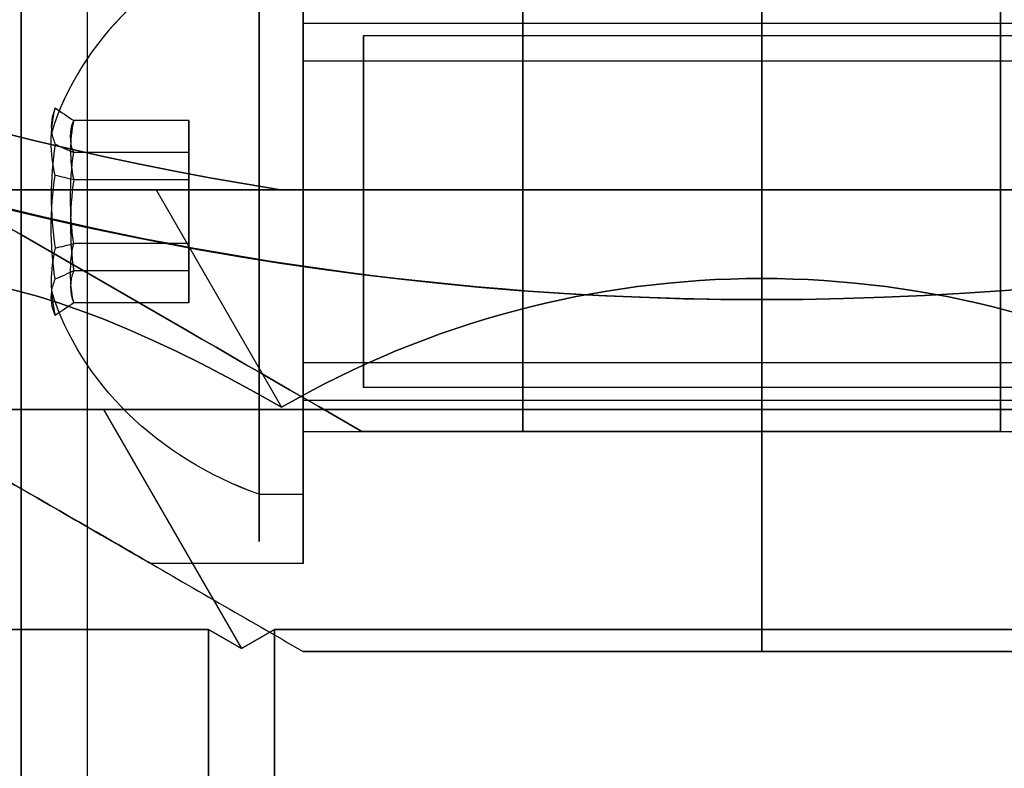
# Model space of a CAD drawing. Units: millimetres. Extents: x -1132 to 10016, y -592 to 7552.
# Drawn here: x 2632 to 2654, y 3998 to 4015 of the extents above; entities that cross this region are included whole.
import ezdxf

# ---------------------------------------------------------------- set-up
doc = ezdxf.new("R2010")
doc.units = ezdxf.units.MM
doc.layers.add('Dimensions', color=7, linetype='Continuous')
doc.styles.get("Standard").update_dxf_attribs({"font": 'arial.ttf'})
doc.dimstyles.new('Leikkiset keinu', dxfattribs={"dimtxt": 150, "dimasz": 2.5, "dimexe": 0.06, "dimexo": 0.625, "dimtad": 0, "dimtih": 1, "dimtoh": 1, "dimdec": 0, "dimtxsty": 'Standard', "dimcen": 2.5, "dimadec": 0, "dimazin": 0, "dimtfac": 1, "dimtmove": 0, "dimatfit": 3, "dimfxl": 1, "dimarcsym": 0})

# ---------------------------------------------------------------- blocks, each defined once
blk = doc.blocks.new('*D32')
at = {"layer": 'Defpoints', "color": 0, "transparency": 16777216}
for p in [(-905.212, 6347.692), (2766.482, 6347.692), (2576.82, 314.834)]:
    blk.add_point(p, dxfattribs=at)
at = {"layer": 'Dimensions', "color": 0, "lineweight": -2, "transparency": 16777216}
for p, q in [((2765.857, 6347.692), (-905.272, 6347.692)), ((-905.212, 6345.192), (-905.212, 3408.463)), ((-905.212, 317.334), (-905.212, 3254.063)), ((2576.195, 314.834), (-905.272, 314.834))]:
    blk.add_line(p, q, dxfattribs=at)
at = {"layer": 'Dimensions', "color": 0, "transparency": 16777216}
for points in [[(-904.795, 6345.192), (-905.629, 6345.192), (-905.212, 6347.692)], [(-905.629, 317.334), (-904.795, 317.334), (-905.212, 314.834)]]:
    blk.add_solid(points, dxfattribs=at)
at = {"layer": 'Dimensions', "color": 0, "transparency": 16777216, "insert": (-905.212, 3331.263), "char_height": 150, "attachment_point": 5}
blk.add_mtext('6033', dxfattribs=at)
blk = doc.blocks.new('*D34')
at = {"layer": 'Defpoints', "color": 0, "transparency": 16777216}
for p in [(2638.331, 4160.692), (1843.3, 2500.692), (2638.331, 2500.692)]:
    blk.add_point(p, dxfattribs=at)
at = {"layer": 'Dimensions', "color": 0, "lineweight": -2, "transparency": 16777216}
for p, q in [((2637.706, 4160.692), (1843.24, 4160.692)), ((1843.3, 4158.192), (1843.3, 3407.892)), ((1843.3, 2503.192), (1843.3, 3253.492)), ((2637.706, 2500.692), (1843.24, 2500.692))]:
    blk.add_line(p, q, dxfattribs=at)
at = {"layer": 'Dimensions', "color": 0, "transparency": 16777216}
for points in [[(1843.717, 4158.192), (1842.884, 4158.192), (1843.3, 4160.692)], [(1842.884, 2503.192), (1843.717, 2503.192), (1843.3, 2500.692)]]:
    blk.add_solid(points, dxfattribs=at)
at = {"layer": 'Dimensions', "color": 0, "transparency": 16777216, "insert": (1843.3, 3330.692), "char_height": 150, "attachment_point": 5}
blk.add_mtext('1660', dxfattribs=at)

msp = doc.modelspace()

# ---------------------------------------------------------------- linework, layer by layer
at = {"extrusion": (1, -1.88738e-15, -1.00831e-16)}
for p, q in [((2648.767, 4020.692, -2456.199), (2648.767, 4008.692, -2456.199)), ((2648.767, 4008.692, -2391.199), (2648.767, 4020.692, -2391.199)), ((2648.767, 4000.692, -2397.094), (2648.767, 4008.692, -2391.199)), ((2648.767, 4008.692, -2456.199), (2648.767, 4000.692, -2450.303)), ((2648.767, 4005.692, -2435.038), (2648.767, 4005.692, -2412.359)), ((2648.767, 4000.692, -2450.303), (2648.767, 4000.692, -2397.094))]:
    msp.add_line(p, q, dxfattribs=at)
for p, q in [((2648.767, 4008.692, -2391.199), (2648.767, 4020.692, -2391.199)), ((2648.767, 4008.692, -2391.199), (2648.767, 4020.692, -2391.199)), ((2631.917, 4015.692, -2313.665), (2631.917, 2645.692, -2313.665)), ((2631.917, 4015.692, -2313.665), (2631.917, 2645.692, -2313.665)), ((2631.917, 3982.346, -2313.665), (2631.917, 4015.692, -2313.665)), ((2631.917, 3982.346, -2313.665), (2631.917, 4015.692, -2313.665)), ((2633.417, 4015.692, -2313.665), (2633.417, 2645.692, -2313.665)), ((2633.417, 4015.692, -2313.665), (2633.417, 2645.692, -2313.665)), ((2638.331, 4014.975, -2441.12), (2659.731, 4014.975, -2441.12)), ((2638.331, 4014.975, -2441.12), (2659.731, 4014.975, -2441.12)), ((2638.331, 4014.975, -2401.12), (2659.731, 4014.975, -2401.12)), ((2638.331, 4014.975, -2401.12), (2659.731, 4014.975, -2401.12)), ((2659.203, 4014.692, -2443.699), (2639.703, 4014.692, -2443.699)), ((2659.203, 4014.692, -2443.699), (2639.703, 4014.692, -2443.699)), ((2659.203, 4014.692, -2403.699), (2639.703, 4014.692, -2403.699)), ((2659.203, 4014.692, -2403.699), (2639.703, 4014.692, -2403.699)), ((2638.331, 4014.119, -2441.636), (2659.731, 4014.119, -2441.636)), ((2638.331, 4014.119, -2441.636), (2659.731, 4014.119, -2441.636)), ((2638.331, 4014.119, -2401.636), (2659.731, 4014.119, -2401.636)), ((2638.331, 4014.119, -2401.636), (2659.731, 4014.119, -2401.636)), ((2637.821, 4011.192, -2341.165), (2659.713, 4011.192, -2341.165)), ((2648.767, 4000.692, -2397.094), (2648.767, 4008.692, -2391.199)), ((2648.767, 4008.692, -2456.199), (2648.767, 4000.692, -2450.303)), ((2648.767, 4008.692, -2456.199), (2648.767, 4000.692, -2450.303)), ((2648.767, 4000.692, -2397.094), (2648.767, 4008.692, -2391.199)), ((2638.331, 4007.265, -2445.762), (2659.731, 4007.265, -2445.762)), ((2638.331, 4007.265, -2445.762), (2659.731, 4007.265, -2445.762)), ((2638.331, 4007.265, -2405.762), (2659.731, 4007.265, -2405.762)), ((2638.331, 4007.265, -2405.762), (2659.731, 4007.265, -2405.762)), ((2659.203, 4006.692, -2443.699), (2639.703, 4006.692, -2443.699)), ((2659.203, 4006.692, -2443.699), (2639.703, 4006.692, -2443.699)), ((2659.203, 4006.692, -2403.699), (2639.703, 4006.692, -2403.699)), ((2659.203, 4006.692, -2403.699), (2639.703, 4006.692, -2403.699)), ((2638.331, 4006.408, -2446.278), (2659.731, 4006.408, -2446.278)), ((2638.331, 4006.408, -2446.278), (2659.731, 4006.408, -2446.278)), ((2638.331, 4006.408, -2406.278), (2659.731, 4006.408, -2406.278)), ((2638.331, 4006.408, -2406.278), (2659.731, 4006.408, -2406.278)), ((2638.331, 4005.692, -2403.699), (2648.767, 4005.692, -2403.699)), ((2638.331, 4005.692, -2443.699), (2648.767, 4005.692, -2443.699)), ((2638.331, 4005.692, -2403.699), (2648.767, 4005.692, -2403.699)), ((2638.331, 4005.692, -2443.699), (2648.767, 4005.692, -2443.699)), ((2643.331, 4005.692, -2431.699), (2639.671, 4005.692, -2431.699)), ((2643.331, 4005.692, -2415.699), (2639.671, 4005.692, -2415.699)), ((2648.767, 4005.692, -2412.359), (2643.331, 4005.692, -2412.359)), ((2643.331, 4005.692, -2435.038), (2648.767, 4005.692, -2435.038)), ((2654.203, 4005.692, -2412.359), (2648.767, 4005.692, -2412.359)), ((2648.767, 4005.692, -2443.699), (2659.203, 4005.692, -2443.699)), ((2648.767, 4005.692, -2403.699), (2659.203, 4005.692, -2403.699)), ((2648.767, 4005.692, -2403.699), (2659.203, 4005.692, -2403.699)), ((2648.767, 4005.692, -2443.699), (2659.203, 4005.692, -2443.699)), ((2648.767, 4005.692, -2435.038), (2654.203, 4005.692, -2435.038)), ((2654.203, 4005.692, -2415.699), (2657.863, 4005.692, -2415.699)), ((2654.203, 4005.692, -2431.699), (2657.863, 4005.692, -2431.699)), ((2637.331, 4004.266, -2447.567), (2638.331, 4004.266, -2447.567)), ((2637.331, 4004.266, -2447.567), (2638.331, 4004.266, -2447.567)), ((2637.331, 4004.266, -2407.567), (2638.331, 4004.266, -2407.567)), ((2637.331, 4004.266, -2407.567), (2638.331, 4004.266, -2407.567)), ((2638.331, 4002.692, -2443.699), (2634.867, 4002.692, -2443.699)), ((2638.331, 4002.692, -2403.699), (2634.867, 4002.692, -2403.699)), ((2638.331, 4002.692, -2443.699), (2634.867, 4002.692, -2443.699)), ((2638.331, 4002.692, -2403.699), (2634.867, 4002.692, -2403.699)), ((2637.677, 4001.192, -2292.724), (2637.677, 3983.192, -2292.724)), ((2659.857, 4001.192, -2292.724), (2637.677, 4001.192, -2292.724))]:
    msp.add_line(p, q)
at = {"extrusion": (3.13466e-16, -2.48136e-17, -1)}
msp.add_line((2648.767, 4020.692, -2456.199), (2648.767, 4008.692, -2456.199), dxfattribs=at)
at = {"extrusion": (2.06048e-16, 3.56886e-16, -1)}
msp.add_line((2648.767, 4020.692, -2456.199), (2648.767, 4008.692, -2456.199), dxfattribs=at)
at = {"extrusion": (-1, 1.55431e-15, -2.06048e-16)}
for p, q in [((2648.767, 4020.692, -2456.199), (2648.767, 4008.692, -2456.199)), ((2648.767, 4008.692, -2391.199), (2648.767, 4020.692, -2391.199)), ((2648.767, 4008.692, -2456.199), (2648.767, 4000.692, -2450.303)), ((2648.767, 4000.692, -2397.094), (2648.767, 4008.692, -2391.199)), ((2648.767, 4005.692, -2435.038), (2648.767, 4005.692, -2412.359)), ((2648.767, 4000.692, -2450.303), (2648.767, 4000.692, -2397.094))]:
    msp.add_line(p, q, dxfattribs=at)
at = {"extrusion": (-3.43707e-15, -0.938637, -0.344906)}
for p, q in [((2635.731, 4012.763, -2444.057), (2633.113, 4012.763, -2444.057)), ((2635.731, 4012.763, -2404.057), (2633.113, 4012.763, -2404.057)), ((2635.731, 4012.763, -2444.057), (2635.731, 4012.038, -2442.084)), ((2635.731, 4012.763, -2404.057), (2635.731, 4012.038, -2402.084)), ((2635.731, 4012.038, -2442.084), (2633.113, 4012.038, -2442.084)), ((2635.731, 4012.038, -2402.084), (2633.113, 4012.038, -2402.084))]:
    msp.add_line(p, q, dxfattribs=at)
at = {"extrusion": (-2.45607e-15, -0.768016, 0.64043)}
for p, q in [((2635.731, 4012.763, -2444.057), (2633.113, 4012.763, -2444.057)), ((2635.731, 4012.763, -2404.057), (2633.113, 4012.763, -2404.057)), ((2635.731, 4011.417, -2445.672), (2635.731, 4012.763, -2444.057)), ((2635.731, 4011.417, -2405.672), (2635.731, 4012.763, -2404.057)), ((2635.731, 4011.417, -2445.672), (2633.113, 4011.417, -2445.672)), ((2635.731, 4011.417, -2405.672), (2633.113, 4011.417, -2405.672))]:
    msp.add_line(p, q, dxfattribs=at)
at = {"extrusion": (-1, 2.38385e-15, 2.27321e-15)}
for p, q in [((2635.731, 4012.763, -2444.057), (2635.731, 4012.038, -2442.084)), ((2635.731, 4011.417, -2445.672), (2635.731, 4012.763, -2444.057)), ((2635.731, 4012.763, -2404.057), (2635.731, 4012.038, -2402.084)), ((2635.731, 4011.417, -2405.672), (2635.731, 4012.763, -2404.057)), ((2635.731, 4012.038, -2442.084), (2635.731, 4009.967, -2441.726)), ((2635.731, 4012.038, -2402.084), (2635.731, 4009.967, -2401.726)), ((2635.731, 4009.346, -2445.313), (2635.731, 4011.417, -2445.672)), ((2635.731, 4009.346, -2405.313), (2635.731, 4011.417, -2405.672)), ((2635.731, 4009.967, -2441.726), (2635.731, 4008.621, -2443.34)), ((2635.731, 4009.967, -2401.726), (2635.731, 4008.621, -2403.34)), ((2635.731, 4008.621, -2443.34), (2635.731, 4009.346, -2445.313)), ((2635.731, 4008.621, -2403.34), (2635.731, 4009.346, -2405.313))]:
    msp.add_line(p, q, dxfattribs=at)
at = {"extrusion": (-9.80997e-16, -0.170621, -0.985337)}
for p, q in [((2635.731, 4012.038, -2442.084), (2633.113, 4012.038, -2442.084)), ((2635.731, 4012.038, -2402.084), (2633.113, 4012.038, -2402.084)), ((2635.731, 4012.038, -2442.084), (2635.731, 4009.967, -2441.726)), ((2635.731, 4012.038, -2402.084), (2635.731, 4009.967, -2401.726)), ((2635.731, 4009.967, -2441.726), (2633.113, 4009.967, -2441.726)), ((2635.731, 4009.967, -2401.726), (2633.113, 4009.967, -2401.726))]:
    msp.add_line(p, q, dxfattribs=at)
at = {"extrusion": (9.80997e-16, 0.170621, 0.985337)}
for p, q in [((2635.731, 4011.417, -2445.672), (2633.113, 4011.417, -2445.672)), ((2635.731, 4011.417, -2405.672), (2633.113, 4011.417, -2405.672)), ((2635.731, 4009.346, -2445.313), (2635.731, 4011.417, -2445.672)), ((2635.731, 4009.346, -2405.313), (2635.731, 4011.417, -2405.672)), ((2635.731, 4009.346, -2445.313), (2633.113, 4009.346, -2445.313)), ((2635.731, 4009.346, -2405.313), (2633.113, 4009.346, -2405.313))]:
    msp.add_line(p, q, dxfattribs=at)
at = {"extrusion": (0.612372, 0.707107, 0.353553)}
for q in [(2621.205, 4011.192, -2313.665), (2637.842, 4006.245, -2332.587)]:
    msp.add_line((2634.986, 4011.192, -2337.534), q, dxfattribs=at)
at = {"extrusion": (0.612372, 0.707107, -0.353553)}
for p, q in [((2621.205, 4011.192, -2313.665), (2634.986, 4011.192, -2289.795)), ((2634.986, 4011.192, -2289.795), (2637.842, 4006.245, -2294.742))]:
    msp.add_line(p, q, dxfattribs=at)
at = {"extrusion": (7.21645e-16, 1, -4.32914e-16)}
for p, q in [((2621.205, 4011.192, -2313.665), (2634.986, 4011.192, -2289.795)), ((2634.986, 4011.192, -2337.534), (2621.205, 4011.192, -2313.665)), ((2662.548, 4011.192, -2337.534), (2634.986, 4011.192, -2337.534)), ((2634.986, 4011.192, -2289.795), (2662.548, 4011.192, -2289.795)), ((2659.713, 4011.192, -2286.165), (2637.821, 4011.192, -2286.165)), ((2637.821, 4011.192, -2341.165), (2659.713, 4011.192, -2341.165))]:
    msp.add_line(p, q, dxfattribs=at)
at = {"extrusion": (2.22045e-16, 0.707107, -0.707107)}
for q in [(2637.842, 4006.245, -2294.742), (2662.548, 4011.192, -2289.795)]:
    msp.add_line((2634.986, 4011.192, -2289.795), q, dxfattribs=at)
at = {"extrusion": (6.10623e-16, 0.707107, 0.707107)}
for p, q in [((2662.548, 4011.192, -2337.534), (2634.986, 4011.192, -2337.534)), ((2634.986, 4011.192, -2337.534), (2637.842, 4006.245, -2332.587))]:
    msp.add_line(p, q, dxfattribs=at)
at = {"extrusion": (-3.9138e-16, -4.32914e-16, -1)}
msp.add_line((2659.713, 4011.192, -2286.165), (2637.821, 4011.192, -2286.165), dxfattribs=at)
at = {"extrusion": (2.45607e-15, 0.768016, -0.64043)}
for p, q in [((2635.731, 4009.967, -2441.726), (2633.113, 4009.967, -2441.726)), ((2635.731, 4009.967, -2401.726), (2633.113, 4009.967, -2401.726)), ((2635.731, 4009.967, -2441.726), (2635.731, 4008.621, -2443.34)), ((2635.731, 4009.967, -2401.726), (2635.731, 4008.621, -2403.34)), ((2635.731, 4008.621, -2443.34), (2633.113, 4008.621, -2443.34)), ((2635.731, 4008.621, -2403.34), (2633.113, 4008.621, -2403.34))]:
    msp.add_line(p, q, dxfattribs=at)
at = {"extrusion": (3.43707e-15, 0.938637, 0.344906)}
for p, q in [((2635.731, 4009.346, -2445.313), (2633.113, 4009.346, -2445.313)), ((2635.731, 4009.346, -2405.313), (2633.113, 4009.346, -2405.313)), ((2635.731, 4008.621, -2443.34), (2635.731, 4009.346, -2445.313)), ((2635.731, 4008.621, -2403.34), (2635.731, 4009.346, -2405.313)), ((2635.731, 4008.621, -2443.34), (2633.113, 4008.621, -2443.34)), ((2635.731, 4008.621, -2403.34), (2633.113, 4008.621, -2403.34))]:
    msp.add_line(p, q, dxfattribs=at)
at = {"extrusion": (-0.612372, -0.707107, -0.353553)}
for p, q in [((2633.79, 4006.192, -2339.605), (2618.813, 4006.192, -2313.665)), ((2633.79, 4006.192, -2339.605), (2636.927, 4000.759, -2334.172)), ((2625.087, 4001.192, -2314.531), (2636.177, 4001.192, -2333.739)), ((2636.927, 4000.759, -2334.172), (2636.177, 4001.192, -2333.739))]:
    msp.add_line(p, q, dxfattribs=at)
at = {"extrusion": (-0.612372, -0.707107, 0.353553)}
for p, q in [((2618.813, 4006.192, -2313.665), (2633.79, 4006.192, -2287.724)), ((2633.79, 4006.192, -2287.724), (2636.927, 4000.759, -2293.157)), ((2636.177, 4001.192, -2293.59), (2625.087, 4001.192, -2312.799)), ((2636.177, 4001.192, -2293.59), (2636.927, 4000.759, -2293.157))]:
    msp.add_line(p, q, dxfattribs=at)
at = {"extrusion": (-7.21645e-16, -1, 4.32914e-16)}
for p, q in [((2618.813, 4006.192, -2313.665), (2633.79, 4006.192, -2287.724)), ((2633.79, 4006.192, -2339.605), (2618.813, 4006.192, -2313.665)), ((2633.79, 4006.192, -2287.724), (2663.744, 4006.192, -2287.724)), ((2663.744, 4006.192, -2339.605), (2633.79, 4006.192, -2339.605))]:
    msp.add_line(p, q, dxfattribs=at)
at = {"extrusion": (-6.10623e-16, -0.707107, -0.707107)}
for p, q in [((2633.79, 4006.192, -2339.605), (2636.927, 4000.759, -2334.172)), ((2663.744, 4006.192, -2339.605), (2633.79, 4006.192, -2339.605)), ((2637.677, 4001.192, -2334.605), (2636.927, 4000.759, -2334.172)), ((2637.677, 4001.192, -2334.605), (2659.857, 4001.192, -2334.605))]:
    msp.add_line(p, q, dxfattribs=at)
at = {"extrusion": (-2.22045e-16, -0.707107, 0.707107)}
for p, q in [((2633.79, 4006.192, -2287.724), (2663.744, 4006.192, -2287.724)), ((2633.79, 4006.192, -2287.724), (2636.927, 4000.759, -2293.157)), ((2636.927, 4000.759, -2293.157), (2637.677, 4001.192, -2292.724)), ((2659.857, 4001.192, -2292.724), (2637.677, 4001.192, -2292.724))]:
    msp.add_line(p, q, dxfattribs=at)
at = {"extrusion": (0.5, 0.866025, 1.35244e-16)}
msp.add_line((2639.671, 4005.692, -2431.699), (2639.671, 4005.692, -2415.699), dxfattribs=at)
at = {"extrusion": (1.4988e-15, 1, 2.14381e-16)}
for p, q in [((2643.331, 4005.692, -2431.699), (2639.671, 4005.692, -2431.699)), ((2639.671, 4005.692, -2431.699), (2639.671, 4005.692, -2415.699)), ((2643.331, 4005.692, -2415.699), (2639.671, 4005.692, -2415.699)), ((2643.331, 4005.692, -2435.038), (2648.767, 4005.692, -2435.038)), ((2643.331, 4005.692, -2435.038), (2643.331, 4005.692, -2431.699)), ((2643.331, 4005.692, -2415.699), (2643.331, 4005.692, -2412.359)), ((2648.767, 4005.692, -2412.359), (2643.331, 4005.692, -2412.359)), ((2648.767, 4005.692, -2435.038), (2648.767, 4005.692, -2412.359))]:
    msp.add_line(p, q, dxfattribs=at)
at = {"extrusion": (1, -2.22045e-15, -1.00831e-16)}
for p, q in [((2643.331, 4005.692, -2435.038), (2643.331, 4005.692, -2431.699)), ((2643.331, 4005.692, -2415.699), (2643.331, 4005.692, -2412.359))]:
    msp.add_line(p, q, dxfattribs=at)
at = {"extrusion": (1.44329e-15, 1, 3.56886e-16)}
for p, q in [((2648.767, 4005.692, -2435.038), (2654.203, 4005.692, -2435.038)), ((2648.767, 4005.692, -2435.038), (2648.767, 4005.692, -2412.359)), ((2654.203, 4005.692, -2412.359), (2648.767, 4005.692, -2412.359)), ((2654.203, 4005.692, -2412.359), (2654.203, 4005.692, -2415.699)), ((2654.203, 4005.692, -2415.699), (2657.863, 4005.692, -2415.699)), ((2654.203, 4005.692, -2431.699), (2657.863, 4005.692, -2431.699)), ((2654.203, 4005.692, -2431.699), (2654.203, 4005.692, -2435.038))]:
    msp.add_line(p, q, dxfattribs=at)
at = {"extrusion": (-1, 7.77156e-16, -2.06048e-16)}
for p, q in [((2654.203, 4005.692, -2431.699), (2654.203, 4005.692, -2435.038)), ((2654.203, 4005.692, -2412.359), (2654.203, 4005.692, -2415.699))]:
    msp.add_line(p, q, dxfattribs=at)
at = {"extrusion": (-0.866025, 4.996e-16, -0.5)}
for p, q in [((2625.087, 4001.192, -2314.531), (2636.177, 4001.192, -2333.739)), ((2636.177, 4001.192, -2333.739), (2636.177, 3983.192, -2333.739))]:
    msp.add_line(p, q, dxfattribs=at)
at = {"extrusion": (-0.866025, 8.88178e-16, 0.5)}
for p, q in [((2636.177, 4001.192, -2293.59), (2625.087, 4001.192, -2312.799)), ((2636.177, 3983.192, -2293.59), (2636.177, 4001.192, -2293.59))]:
    msp.add_line(p, q, dxfattribs=at)
at = {"extrusion": (-0.5, -2.77556e-17, -0.866025)}
for p, q in [((2636.177, 4001.192, -2333.739), (2636.177, 3983.192, -2333.739)), ((2636.927, 4000.759, -2334.172), (2636.177, 4001.192, -2333.739)), ((2637.677, 4001.192, -2334.605), (2636.927, 4000.759, -2334.172)), ((2637.677, 3983.192, -2334.605), (2637.677, 4001.192, -2334.605))]:
    msp.add_line(p, q, dxfattribs=at)
at = {"extrusion": (-0.5, 7.77156e-16, 0.866025)}
for p, q in [((2636.177, 3983.192, -2293.59), (2636.177, 4001.192, -2293.59)), ((2636.177, 4001.192, -2293.59), (2636.927, 4000.759, -2293.157)), ((2636.927, 4000.759, -2293.157), (2637.677, 4001.192, -2292.724)), ((2637.677, 4001.192, -2292.724), (2637.677, 3983.192, -2292.724))]:
    msp.add_line(p, q, dxfattribs=at)
at = {"extrusion": (-1.76156e-16, -4.32914e-16, -1)}
for p, q in [((2637.677, 3983.192, -2334.605), (2637.677, 4001.192, -2334.605)), ((2637.677, 4001.192, -2334.605), (2659.857, 4001.192, -2334.605))]:
    msp.add_line(p, q, dxfattribs=at)
at = {"extrusion": (-0.5, -0.866025, -1.35244e-16)}
msp.add_line((2638.331, 4000.692, -2449.804), (2638.331, 4000.692, -2397.594), dxfattribs=at)
at = {"extrusion": (-1.4988e-15, -1, -2.14381e-16)}
for p, q in [((2638.331, 4000.692, -2449.804), (2638.331, 4000.692, -2397.594)), ((2648.767, 4000.692, -2450.303), (2648.767, 4000.692, -2397.094))]:
    msp.add_line(p, q, dxfattribs=at)
at = {"extrusion": (-1.44329e-15, -1, -3.56886e-16)}
msp.add_line((2648.767, 4000.692, -2450.303), (2648.767, 4000.692, -2397.094), dxfattribs=at)
at = {"extrusion": (2.06048e-16, 3.56886e-16, -1)}
for centre in [(-2648.767, 4080.692, 2456.199), (-2648.767, 4080.692, 2391.199), (-2648.767, 4080.692, 2456.199)]:
    msp.add_arc(centre, 72, 90, 270, dxfattribs=at)
for centre, radius, start, end in [((2648.767, 4080.692, -2391.199), 72, 270, 90), ((2648.767, 4080.692, -2281.165), 72, 180, 360), ((2648.767, 4080.692, -2341.165), 70.357, 218.95044, 261.04956), ((2648.767, 4080.692, -2391.199), 72, 240, 270)]:
    msp.add_arc(centre, radius, start, end)
at = {"extrusion": (-2.3059e-17, -2.96688e-17, -1)}
msp.add_arc((-2648.767, 4080.692, 2236.659), 60.15, 127.85485, 307.85485, dxfattribs=at)
at = {"extrusion": (-3.9138e-16, -4.32914e-16, -1)}
for centre, radius, start, end in [((-2648.767, 4080.692, 2346.165), 72, 180, 0), ((-2648.767, 4080.692, 2281.165), 72, 180, 0), ((-2648.767, 4080.692, 2346.165), 72, 180, 0), ((-2648.767, 4080.692, 2341.165), 70.357, 278.95044, 321.04956), ((-2648.767, 4080.692, 2286.165), 70.357, 278.95044, 321.04956), ((-2648.767, 4080.692, 2286.165), 70.357, 278.95044, 321.04956)]:
    msp.add_arc(centre, radius, start, end, dxfattribs=at)
at = {"extrusion": (-1, 2.44249e-15, 1.00831e-16)}
for centre, radius, start, end in [((-4010.692, -2443.699, -2643.331), 13, 67.3804, 180), ((-4010.692, -2403.699, -2643.331), 13, 180, 292.6196), ((-4010.692, -2443.699, -2638.331), 8, 0, 180), ((-4010.692, -2403.699, -2638.331), 8, 0, 180), ((-4010.692, -2443.699, -2638.331), 8, 180, 0), ((-4010.692, -2443.699, -2638.331), 8, 0, 180), ((-4010.692, -2443.699, -2638.331), 8, 180, 0), ((-4010.692, -2403.699, -2638.331), 8, 180, 0), ((-4010.692, -2403.699, -2638.331), 8, 0, 180), ((-4010.692, -2403.699, -2638.331), 8, 180, 0)]:
    msp.add_arc(centre, radius, start, end, dxfattribs=at)
at = {"extrusion": (1, -2.44249e-15, -1.00831e-16)}
for centre, start, end in [((4010.692, -2443.699, 2643.331), 360, 112.6196), ((4010.692, -2403.699, 2643.331), 247.3804, 360)]:
    msp.add_arc(centre, 13, start, end, dxfattribs=at)
at = {"extrusion": (-1, 8.88178e-16, -2.06048e-16)}
for centre, start, end in [((-4010.692, -2403.699, -2654.203), 180, 292.6196), ((-4010.692, -2443.699, -2654.203), 67.3804, 180), ((-4010.692, -2443.699, -2654.203), 67.3804, 180), ((-4010.692, -2403.699, -2654.203), 180, 292.6196)]:
    msp.add_arc(centre, 13, start, end, dxfattribs=at)
at = {"extrusion": (1, -2.498e-15, -1.00831e-16)}
for centre, start, end in [((4010.692, -2403.699, 2643.331), 240.0004, 0), ((4010.692, -2443.699, 2643.331), 0, 119.9996), ((4010.692, -2403.699, 2643.331), 240.0004, 0), ((4010.692, -2443.699, 2643.331), 0, 119.9996)]:
    msp.add_arc(centre, 10, start, end, dxfattribs=at)
at = {"extrusion": (1, -1.72085e-15, -1.00831e-16)}
for centre, radius, start, end in [((4010.692, -2403.699, 2648.767), 10, 240.0004, 0), ((4010.692, -2443.699, 2648.767), 10, 0, 119.9996), ((4010.692, -2403.699, 2648.767), 10, 240.0004, 0), ((4010.692, -2443.699, 2648.767), 10, 0, 119.9996), ((4010.692, -2403.699, 2638.331), 5, 180, 0), ((4010.692, -2443.699, 2638.331), 5, 180, 0), ((4010.692, -2403.699, 2638.331), 5, 0, 180), ((4010.692, -2443.699, 2638.331), 5, 0, 180), ((4010.692, -2403.699, 2648.767), 5, 180, 0), ((4010.692, -2443.699, 2648.767), 5, 180, 0), ((4010.692, -2443.699, 2648.767), 5, 0, 180), ((4010.692, -2443.699, 2648.767), 5, 180, 0), ((4010.692, -2403.699, 2648.767), 5, 0, 180), ((4010.692, -2403.699, 2648.767), 5, 180, 0), ((4010.692, -2403.699, 2648.767), 5, 0, 180), ((4010.692, -2443.699, 2648.767), 5, 0, 180)]:
    msp.add_arc(centre, radius, start, end, dxfattribs=at)
at = {"extrusion": (1, -1.55431e-15, 2.06048e-16)}
for centre, start, end in [((4010.692, -2403.699, 2648.767), 240.0004, 0), ((4010.692, -2443.699, 2648.767), 360, 119.9996)]:
    msp.add_arc(centre, 10, start, end, dxfattribs=at)
at = {"extrusion": (-1, 1.55431e-15, -2.06048e-16)}
for centre, start, end in [((-4010.692, -2403.699, -2648.767), 180, 299.9996), ((-4010.692, -2443.699, -2648.767), 60.0004, 180)]:
    msp.add_arc(centre, 10, start, end, dxfattribs=at)
at = {"extrusion": (1, -7.77156e-16, 2.06048e-16)}
for centre, start, end in [((4010.692, -2403.699, 2654.203), 240.0004, 0), ((4010.692, -2443.699, 2654.203), 0, 119.9996)]:
    msp.add_arc(centre, 10, start, end, dxfattribs=at)
at = {"extrusion": (-1, 7.77156e-16, -2.06048e-16)}
for centre, start, end in [((-4010.692, -2443.699, -2654.203), 60.0004, 180), ((-4010.692, -2403.699, -2654.203), 180, 299.9996)]:
    msp.add_arc(centre, 10, start, end, dxfattribs=at)
at = {"extrusion": (-1, 3.28165e-17, 8.5789e-16)}
for centre, radius, start, end in [((-4010.692, -2443.699, -2638.331), 7.5, 148.9521, 328.9521), ((-4010.692, -2403.699, -2638.331), 7.5, 148.9521, 328.9521), ((-4010.692, -2443.699, -2637.331), 7.5, 148.9521, 328.9521), ((-4010.692, -2443.699, -2637.331), 7.5, 148.9521, 328.9521), ((-4010.692, -2403.699, -2637.331), 7.5, 148.9521, 328.9521), ((-4010.692, -2403.699, -2637.331), 7.5, 148.9521, 328.9521), ((-4010.692, -2443.699, -2637.331), 7.5, 328.9521, 148.9521), ((-4010.692, -2443.699, -2637.331), 7.5, 328.9521, 148.9521), ((-4010.692, -2403.699, -2637.331), 7.5, 328.9521, 148.9521), ((-4010.692, -2403.699, -2637.331), 7.5, 328.9521, 148.9521), ((-4010.692, -2443.699, -2638.331), 7.5, 328.9521, 148.9521), ((-4010.692, -2403.699, -2638.331), 7.5, 328.9521, 148.9521), ((-4010.692, -2443.699, -2638.331), 5, 148.9521, 328.9521), ((-4010.692, -2403.699, -2638.331), 5, 148.9521, 328.9521), ((-4010.692, -2443.699, -2638.331), 4, 148.9521, 328.9521), ((-4010.692, -2403.699, -2638.331), 4, 148.9521, 328.9521), ((-4010.692, -2443.699, -2638.331), 5, 328.9521, 148.9521), ((-4010.692, -2403.699, -2638.331), 5, 328.9521, 148.9521), ((-4010.692, -2443.699, -2638.331), 4, 328.9521, 148.9521), ((-4010.692, -2403.699, -2638.331), 4, 328.9521, 148.9521)]:
    msp.add_arc(centre, radius, start, end, dxfattribs=at)
at = {"extrusion": (1, -3.28165e-17, -8.5789e-16)}
for centre, radius, start, end in [((4010.692, -2443.699, 2638.331), 7.5, 211.0479, 31.0479), ((4010.692, -2403.699, 2638.331), 7.5, 211.0479, 31.0479), ((4010.692, -2443.699, 2638.331), 7.5, 31.0479, 211.0479), ((4010.692, -2403.699, 2638.331), 7.5, 31.0479, 211.0479), ((4010.692, -2443.699, 2638.331), 5, 211.0479, 31.0479), ((4010.692, -2403.699, 2638.331), 5, 211.0479, 31.0479), ((4010.692, -2443.699, 2638.331), 4, 211.0479, 31.0479), ((4010.692, -2403.699, 2638.331), 4, 211.0479, 31.0479), ((4010.692, -2443.699, 2638.331), 5, 31.0479, 211.0479), ((4010.692, -2403.699, 2638.331), 5, 31.0479, 211.0479), ((4010.692, -2443.699, 2638.331), 4, 31.0479, 211.0479), ((4010.692, -2403.699, 2638.331), 4, 31.0479, 211.0479)]:
    msp.add_arc(centre, radius, start, end, dxfattribs=at)
at = {"extrusion": (5.53663e-16, 3.91219e-16, -1)}
for centre in [(-2648.767, 4080.692, 2391.199), (-2648.767, 4080.692, 2456.199), (-2648.767, 4080.692, 2456.199)]:
    msp.add_arc(centre, 72, 270, 300, dxfattribs=at)
at = {"extrusion": (7.1806e-16, -0.515755, 0.856736)}
for centre in [(2640.456, 2175.754, -4162.14), (2640.456, 2175.754, -4162.14), (2640.456, 2196.384, -4127.87), (2640.456, 2196.384, -4127.87)]:
    msp.add_arc(centre, 8.125, 112.6199, 164.9419, dxfattribs=at)
at = {"extrusion": (-1, 1.72085e-15, 1.00831e-16)}
for centre, start, end in [((-4010.692, -2443.699, -2638.331), 0, 180), ((-4010.692, -2443.699, -2638.331), 180, 0), ((-4010.692, -2403.699, -2638.331), 0, 180), ((-4010.692, -2403.699, -2638.331), 180, 0)]:
    msp.add_arc(centre, 5, start, end, dxfattribs=at)
at = {"extrusion": (1, -1.4988e-15, 2.06048e-16)}
for centre, start, end in [((4010.692, -2443.699, 2648.767), 180, 0), ((4010.692, -2403.699, 2648.767), 180, 0), ((4010.692, -2403.699, 2648.767), 0, 180), ((4010.692, -2443.699, 2648.767), 0, 180)]:
    msp.add_arc(centre, 5, start, end, dxfattribs=at)
at = {"extrusion": (-1, 1.4988e-15, -2.06048e-16)}
for centre, start, end in [((-4010.692, -2403.699, -2648.767), 0, 180), ((-4010.692, -2403.699, -2648.767), 180, 0), ((-4010.692, -2443.699, -2648.767), 0, 180), ((-4010.692, -2443.699, -2648.767), 180, 0)]:
    msp.add_arc(centre, 5, start, end, dxfattribs=at)
at = {"extrusion": (1, -2.94209e-15, -1.03512e-15)}
for centre, start, end in [((4010.692, -2443.699, 2639.703), 0, 180), ((4010.692, -2443.699, 2639.703), 180, 0), ((4010.692, -2403.699, 2639.703), 0, 180), ((4010.692, -2403.699, 2639.703), 180, 0)]:
    msp.add_arc(centre, 4, start, end, dxfattribs=at)
at = {"extrusion": (-1, 2.94209e-15, 1.03512e-15)}
for centre, start, end in [((-4010.692, -2443.699, -2639.703), 180, 0), ((-4010.692, -2443.699, -2639.703), 0, 180), ((-4010.692, -2403.699, -2639.703), 180, 0), ((-4010.692, -2403.699, -2639.703), 0, 180)]:
    msp.add_arc(centre, 4, start, end, dxfattribs=at)
at = {"extrusion": (2.45607e-15, 0.768016, -0.64043)}
for centre, radius, start, end in [((-2640.456, 691.769, 4647.368), 7.856, 351.2372, 8.7628), ((-2640.456, 691.769, 4647.368), 7.856, 351.2372, 8.7628), ((-2640.456, 722.49, 4621.751), 7.856, 351.2372, 8.7628), ((-2640.456, 722.49, 4621.751), 7.856, 351.2372, 8.7628), ((-2640.456, 691.769, 4643.475), 7.418, 351.8556, 8.1444), ((-2640.456, 691.769, 4643.475), 7.418, 351.8556, 8.1444), ((-2640.456, 722.49, 4617.858), 7.418, 351.8556, 8.1444), ((-2640.456, 722.49, 4617.858), 7.418, 351.8556, 8.1444)]:
    msp.add_arc(centre, radius, start, end, dxfattribs=at)
at = {"extrusion": (3.43707e-15, 0.938637, 0.344906)}
for centre, radius, start, end in [((-2640.456, -3677.059, 2923.81), 7.856, 351.2372, 2.9049), ((-2640.456, -3677.059, 2923.81), 7.856, 351.2372, 2.9049), ((-2640.456, -3639.514, 2937.606), 7.856, 351.2372, 2.9049), ((-2640.456, -3639.514, 2937.606), 7.856, 351.2372, 2.9049), ((-2640.456, -3677.059, 2923.81), 7.856, 2.9049, 8.7628), ((-2640.456, -3677.059, 2923.81), 7.856, 2.9049, 8.7628), ((-2640.456, -3639.514, 2937.606), 7.856, 2.9049, 8.7628), ((-2640.456, -3639.514, 2937.606), 7.856, 2.9049, 8.7628), ((-2640.456, -3677.059, 2919.917), 7.418, 351.8556, 8.1444), ((-2640.456, -3677.059, 2919.917), 7.418, 351.8556, 8.1444), ((-2640.456, -3639.514, 2933.713), 7.418, 351.8556, 8.1444), ((-2640.456, -3639.514, 2933.713), 7.418, 351.8556, 8.1444)]:
    msp.add_arc(centre, radius, start, end, dxfattribs=at)
at = {"extrusion": (-3.43707e-15, -0.938637, -0.344906)}
for centre, radius, start, end in [((2640.456, -3677.059, -2923.557), 7.418, 171.8556, 188.1444), ((2640.456, -3677.059, -2923.557), 7.418, 171.8556, 188.1444), ((2640.456, -3639.514, -2937.354), 7.418, 171.8556, 188.1444), ((2640.456, -3639.514, -2937.354), 7.418, 171.8556, 188.1444), ((2640.456, -3677.059, -2919.664), 7.856, 182.9049, 188.7628), ((2640.456, -3677.059, -2919.664), 7.856, 182.9049, 188.7628), ((2640.456, -3639.514, -2933.46), 7.856, 182.9049, 188.7628), ((2640.456, -3639.514, -2933.46), 7.856, 182.9049, 188.7628), ((2640.456, -3677.059, -2919.664), 7.856, 171.2372, 182.9049), ((2640.456, -3677.059, -2919.664), 7.856, 171.2372, 182.9049), ((2640.456, -3639.514, -2933.46), 7.856, 171.2372, 182.9049), ((2640.456, -3639.514, -2933.46), 7.856, 171.2372, 182.9049)]:
    msp.add_arc(centre, radius, start, end, dxfattribs=at)
at = {"extrusion": (-2.45607e-15, -0.768016, 0.64043)}
for centre, radius, start, end in [((2640.456, 691.769, -4647.115), 7.418, 171.8556, 188.1444), ((2640.456, 691.769, -4647.115), 7.418, 171.8556, 188.1444), ((2640.456, 722.49, -4621.498), 7.418, 171.8556, 188.1444), ((2640.456, 722.49, -4621.498), 7.418, 171.8556, 188.1444), ((2640.456, 691.769, -4643.222), 7.856, 171.2372, 188.7628), ((2640.456, 691.769, -4643.222), 7.856, 171.2372, 188.7628), ((2640.456, 722.49, -4617.605), 7.856, 171.2372, 188.7628), ((2640.456, 722.49, -4617.605), 7.856, 171.2372, 188.7628)]:
    msp.add_arc(centre, radius, start, end, dxfattribs=at)
at = {"extrusion": (9.80997e-16, 0.170621, 0.985337)}
for centre, radius, start, end in [((-2640.456, -4368.828, -1721.485), 7.856, 351.2372, 8.7628), ((-2640.456, -4368.828, -1721.485), 7.856, 351.2372, 8.7628), ((-2640.456, -4362.003, -1682.072), 7.856, 351.2372, 8.7628), ((-2640.456, -4362.003, -1682.072), 7.856, 351.2372, 8.7628), ((-2640.456, -4368.828, -1725.378), 7.418, 351.8556, 8.1444), ((-2640.456, -4368.828, -1725.378), 7.418, 351.8556, 8.1444), ((-2640.456, -4362.003, -1685.965), 7.418, 351.8556, 8.1444), ((-2640.456, -4362.003, -1685.965), 7.418, 351.8556, 8.1444)]:
    msp.add_arc(centre, radius, start, end, dxfattribs=at)
at = {"extrusion": (-9.80997e-16, -0.170621, -0.985337)}
for centre, radius, start, end in [((2640.456, -4368.828, 1721.738), 7.418, 171.8556, 188.1444), ((2640.456, -4368.828, 1721.738), 7.418, 171.8556, 188.1444), ((2640.456, -4362.003, 1682.324), 7.418, 171.8556, 188.1444), ((2640.456, -4362.003, 1682.324), 7.418, 171.8556, 188.1444), ((2640.456, -4368.828, 1725.631), 7.856, 171.2372, 188.7628), ((2640.456, -4368.828, 1725.631), 7.856, 171.2372, 188.7628), ((2640.456, -4362.003, 1686.218), 7.856, 171.2372, 188.7628), ((2640.456, -4362.003, 1686.218), 7.856, 171.2372, 188.7628)]:
    msp.add_arc(centre, radius, start, end, dxfattribs=at)
at = {"extrusion": (-7.1806e-16, 0.515755, -0.856736)}
for centre in [(-2640.456, 2175.754, 4162.14), (-2640.456, 2175.754, 4162.14), (-2640.456, 2196.384, 4127.87), (-2640.456, 2196.384, 4127.87)]:
    msp.add_arc(centre, 8.125, 292.6199, 344.9419, dxfattribs=at)
at = {"extrusion": (-0.5, -0.866025, 1.50608e-14)}
msp.add_ellipse((2631.011, 4010.692, -2443.699), major_axis=(22.517, -13), ratio=0.5, start_param=1.17601, end_param=3.141593, dxfattribs=at)
at = {"extrusion": (-0.5, -0.866025, -9.32045e-14)}
msp.add_ellipse((2631.011, 4010.692, -2403.699), major_axis=(22.517, -13), ratio=0.5, start_param=-3.141593, end_param=-1.17601, dxfattribs=at)
at = {"extrusion": (0.5, 0.866025, 9.32045e-14)}
msp.add_ellipse((2631.011, 4010.692, -2403.699), major_axis=(22.517, -13), ratio=0.5, start_param=7.459195, end_param=9.424778, dxfattribs=at)
at = {"extrusion": (0.5, 0.866025, -1.50608e-14)}
msp.add_ellipse((2631.011, 4010.692, -2443.699), major_axis=(22.517, -13), ratio=0.5, start_param=3.141593, end_param=5.107175, dxfattribs=at)
at = {"extrusion": (-0.5, -0.866025, 6.98127e-16)}
msp.add_ellipse((2621.011, 4010.692, -2443.699), major_axis=(13.856, -8), ratio=0.5, start_param=0, end_param=3.141593, dxfattribs=at)
msp.add_ellipse((2621.011, 4010.692, -2443.699), major_axis=(13.856, -8), ratio=0.5, start_param=0, end_param=3.141593, dxfattribs=at)
at = {"extrusion": (-0.5, -0.866025, -1.52232e-15)}
msp.add_ellipse((2621.011, 4010.692, -2403.699), major_axis=(13.856, -8), ratio=0.5, start_param=0, end_param=3.141593, dxfattribs=at)
msp.add_ellipse((2621.011, 4010.692, -2403.699), major_axis=(13.856, -8), ratio=0.5, start_param=0, end_param=3.141593, dxfattribs=at)
at = {"extrusion": (-0.5, -0.866025, -4.12096e-16)}
for centre in [(2621.011, 4010.692, -2443.699), (2621.011, 4010.692, -2403.699), (2621.011, 4010.692, -2443.699), (2621.011, 4010.692, -2403.699)]:
    msp.add_ellipse(centre, major_axis=(13.856, -8), ratio=0.5, start_param=-3.141593, end_param=0, dxfattribs=at)
at = {"extrusion": (0.612372, 0.707107, -0.353553)}
msp.add_ellipse((2648.767, 3987.322, -2313.665), major_axis=(18.923, -21.85, -10.925), ratio=0.707107, start_param=2.617994, end_param=3.665191, dxfattribs=at)
msp.add_ellipse((2648.767, 3987.322, -2313.665), major_axis=(18.923, -21.85, -10.925), ratio=0.707107, start_param=2.617994, end_param=3.665191, dxfattribs=at)
at = {"extrusion": (0.612372, 0.707107, 0.353553)}
msp.add_ellipse((2648.767, 3987.322, -2313.665), major_axis=(18.923, -21.85, 10.925), ratio=0.707107, start_param=2.617994, end_param=3.665191, dxfattribs=at)
msp.add_ellipse((2648.767, 3987.322, -2313.665), major_axis=(18.923, -21.85, 10.925), ratio=0.707107, start_param=2.617994, end_param=3.665191, dxfattribs=at)
at = {"extrusion": (3.33067e-16, 0.707107, -0.707107)}
msp.add_ellipse((2648.767, 3987.322, -2313.665), major_axis=(0, -21.85, -21.85), ratio=0.707107, start_param=2.617994, end_param=3.665191, dxfattribs=at)
msp.add_ellipse((2648.767, 3987.322, -2313.665), major_axis=(0, -21.85, -21.85), ratio=0.707107, start_param=2.617994, end_param=3.665191, dxfattribs=at)
at = {"extrusion": (8.32667e-16, 0.707107, 0.707107)}
msp.add_ellipse((2648.767, 3987.322, -2313.665), major_axis=(0, -21.85, 21.85), ratio=0.707107, start_param=2.617994, end_param=3.665191, dxfattribs=at)
msp.add_ellipse((2648.767, 3987.322, -2313.665), major_axis=(0, -21.85, 21.85), ratio=0.707107, start_param=2.617994, end_param=3.665191, dxfattribs=at)
for points, weights in [([(2611.517, 4016.173, -2393.041), (2624.39, 4008.74, -2393.041), (2638.331, 4000.692, -2397.594)], [1.56753561765, 1.56753561765, 1.50513020921]), ([(2611.517, 4016.173, -2454.357), (2624.39, 4008.74, -2454.357), (2638.331, 4000.692, -2449.804)], [1.56753561765, 1.56753561765, 1.50513020921]), ([(2611.517, 4016.173, -2393.041), (2624.39, 4008.74, -2393.041), (2638.331, 4000.692, -2397.594)], [1.56753561765, 1.56753561765, 1.50513020921]), ([(2611.517, 4016.173, -2454.357), (2624.39, 4008.74, -2454.357), (2638.331, 4000.692, -2449.804)], [1.56753561765, 1.56753561765, 1.50513020921]), ([(2637.821, 4011.192, -2341.165), (2626.987, 4011.192, -2339.922), (2615.094, 4011.192, -2336.101)], [1.54336100997, 1.52498134772, 1.47108871164]), ([(2637.821, 4011.192, -2286.165), (2626.987, 4011.192, -2287.407), (2615.094, 4011.192, -2291.228)], [1.54336100997, 1.52498134772, 1.47108871164]), ([(2637.821, 4011.192, -2341.165), (2626.987, 4011.192, -2339.922), (2615.094, 4011.192, -2336.101)], [1.54336100997, 1.52498134772, 1.47108871164]), ([(2637.821, 4011.192, -2286.165), (2626.987, 4011.192, -2287.407), (2615.094, 4011.192, -2291.228)], [1.54336100997, 1.52498134772, 1.47108871164]), ([(2683.78, 4006.192, -2288.767), (2648.767, 4006.192, -2277.793), (2613.755, 4006.192, -2288.767)], [1.48941667239, 1.64570072699, 1.48941667239]), ([(2683.78, 4006.192, -2338.562), (2648.767, 4006.192, -2349.536), (2613.755, 4006.192, -2338.562)], [1.53451028635, 1.69552600063, 1.53451028635]), ([(2683.78, 4006.192, -2338.562), (2648.767, 4006.192, -2349.536), (2613.755, 4006.192, -2338.562)], [1.53451028635, 1.69552600063, 1.53451028635]), ([(2683.78, 4006.192, -2288.767), (2648.767, 4006.192, -2277.793), (2613.755, 4006.192, -2288.767)], [1.48941667239, 1.64570072699, 1.48941667239]), ([(2638.331, 4000.692, -2397.594), (2643.571, 4000.692, -2397.094), (2648.767, 4000.692, -2397.094)], [1.45360961505, 1.45976754394, 1.45976754394]), ([(2648.767, 4000.692, -2450.303), (2643.571, 4000.692, -2450.303), (2638.331, 4000.692, -2449.804)], [1.45976754394, 1.45976754394, 1.45360961505]), ([(2638.331, 4000.692, -2397.594), (2643.571, 4000.692, -2397.094), (2648.767, 4000.692, -2397.094)], [1.45360961505, 1.45976754394, 1.45976754394]), ([(2648.767, 4000.692, -2450.303), (2643.571, 4000.692, -2450.303), (2638.331, 4000.692, -2449.804)], [1.45976754394, 1.45976754394, 1.45360961505]), ([(2659.203, 4000.692, -2449.804), (2653.963, 4000.692, -2450.303), (2648.767, 4000.692, -2450.303)], [1.45360961505, 1.45976754394, 1.45976754394]), ([(2648.767, 4000.692, -2397.094), (2653.963, 4000.692, -2397.094), (2659.203, 4000.692, -2397.594)], [1.45976754394, 1.45976754394, 1.45360961505]), ([(2659.203, 4000.692, -2449.804), (2653.963, 4000.692, -2450.303), (2648.767, 4000.692, -2450.303)], [1.45360961505, 1.45976754394, 1.45976754394]), ([(2648.767, 4000.692, -2397.094), (2653.963, 4000.692, -2397.094), (2659.203, 4000.692, -2397.594)], [1.45976754394, 1.45976754394, 1.45360961505])]:
    msp.add_rational_spline(points, weights, degree=2)
for points in [[(2632.692, 4013.05, -2444.107), (2632.832, 4012.954, -2444.091), (2632.972, 4012.859, -2444.074), (2633.113, 4012.763, -2444.057)], [(2632.692, 4013.05, -2444.107), (2632.832, 4012.954, -2444.091), (2632.972, 4012.859, -2444.074), (2633.113, 4012.763, -2444.057)], [(2632.692, 4013.05, -2404.107), (2632.832, 4012.954, -2404.091), (2632.972, 4012.859, -2404.074), (2633.113, 4012.763, -2404.057)], [(2632.692, 4013.05, -2404.107), (2632.832, 4012.954, -2404.091), (2632.972, 4012.859, -2404.074), (2633.113, 4012.763, -2404.057)], [(2632.692, 4012.225, -2441.86), (2632.832, 4012.162, -2441.935), (2632.972, 4012.1, -2442.01), (2633.113, 4012.038, -2442.084)], [(2632.692, 4012.225, -2441.86), (2632.832, 4012.162, -2441.935), (2632.972, 4012.1, -2442.01), (2633.113, 4012.038, -2442.084)], [(2632.692, 4012.225, -2401.86), (2632.832, 4012.162, -2401.935), (2632.972, 4012.1, -2402.01), (2633.113, 4012.038, -2402.084)], [(2632.692, 4012.225, -2401.86), (2632.832, 4012.162, -2401.935), (2632.972, 4012.1, -2402.01), (2633.113, 4012.038, -2402.084)], [(2633.113, 4011.417, -2445.672), (2632.972, 4011.45, -2445.763), (2632.832, 4011.484, -2445.854), (2632.692, 4011.517, -2445.946)], [(2633.113, 4011.417, -2445.672), (2632.972, 4011.45, -2445.763), (2632.832, 4011.484, -2445.854), (2632.692, 4011.517, -2445.946)], [(2633.113, 4011.417, -2405.672), (2632.972, 4011.45, -2405.763), (2632.832, 4011.484, -2405.854), (2632.692, 4011.517, -2405.946)], [(2633.113, 4011.417, -2405.672), (2632.972, 4011.45, -2405.763), (2632.832, 4011.484, -2405.854), (2632.692, 4011.517, -2405.946)], [(2632.692, 4009.866, -2441.452), (2632.832, 4009.9, -2441.543), (2632.972, 4009.933, -2441.635), (2633.113, 4009.967, -2441.726)], [(2632.692, 4009.866, -2441.452), (2632.832, 4009.9, -2441.543), (2632.972, 4009.933, -2441.635), (2633.113, 4009.967, -2441.726)], [(2632.692, 4009.866, -2401.452), (2632.832, 4009.9, -2401.543), (2632.972, 4009.933, -2401.635), (2633.113, 4009.967, -2401.726)], [(2632.692, 4009.866, -2401.452), (2632.832, 4009.9, -2401.543), (2632.972, 4009.933, -2401.635), (2633.113, 4009.967, -2401.726)], [(2633.113, 4009.346, -2445.313), (2632.972, 4009.283, -2445.388), (2632.832, 4009.221, -2445.462), (2632.692, 4009.159, -2445.537)], [(2633.113, 4009.346, -2445.313), (2632.972, 4009.283, -2445.388), (2632.832, 4009.221, -2445.462), (2632.692, 4009.159, -2445.537)], [(2633.113, 4009.346, -2405.313), (2632.972, 4009.283, -2405.388), (2632.832, 4009.221, -2405.462), (2632.692, 4009.159, -2405.537)], [(2633.113, 4009.346, -2405.313), (2632.972, 4009.283, -2405.388), (2632.832, 4009.221, -2405.462), (2632.692, 4009.159, -2405.537)], [(2633.113, 4008.621, -2443.34), (2632.972, 4008.525, -2443.324), (2632.832, 4008.429, -2443.307), (2632.692, 4008.333, -2443.29)], [(2633.113, 4008.621, -2443.34), (2632.972, 4008.525, -2443.324), (2632.832, 4008.429, -2443.307), (2632.692, 4008.333, -2443.29)], [(2633.113, 4008.621, -2403.34), (2632.972, 4008.525, -2403.324), (2632.832, 4008.429, -2403.307), (2632.692, 4008.333, -2403.29)], [(2633.113, 4008.621, -2403.34), (2632.972, 4008.525, -2403.324), (2632.832, 4008.429, -2403.307), (2632.692, 4008.333, -2403.29)]]:
    msp.add_open_spline(points, degree=3)

# ---------------------------------------------------------------- dimensions: what is measured, and where the dimension line sits
at = {"layer": 'Dimensions'}
for base, p1, p2, picture, middle in [((-905.212, 6347.692), (2576.82, 314.834, -2251.96), (2766.482, 6347.692, -2251.96), '*D32', (-905.212, 3331.263)), ((1843.3, 2500.692), (2638.331, 4160.692, -2397.594), (2638.331, 2500.692, -2729.804), '*D34', (1843.3, 3330.692))]:
    dim = msp.add_linear_dim(base=base, p1=p1, p2=p2, angle=90, dimstyle='Leikkiset keinu', override={"dimlfac": 1}, dxfattribs=at)
    dim.commit()
    dim.dimension.update_dxf_attribs({"geometry": picture, "text_midpoint": middle})

doc.saveas('drawing.dxf')
